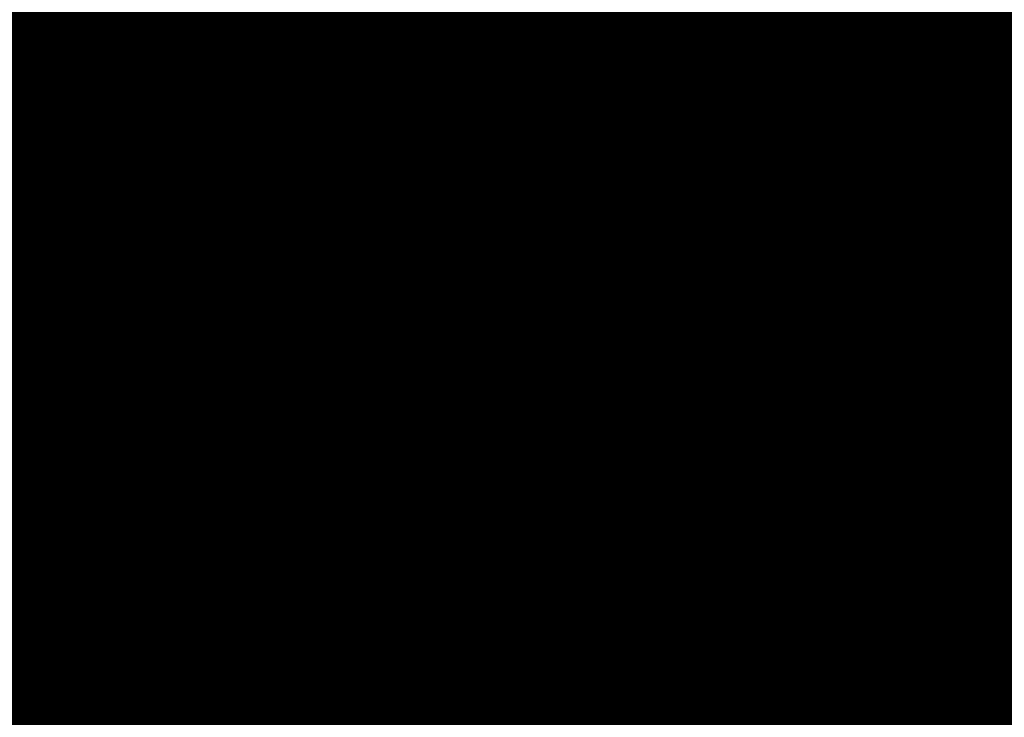
# Model space of a CAD drawing. Units: metres. Extents: x 1042242 to 1063895, y 874596 to 1073073.
# Drawn here: x 1046481 to 1046484, y 1070283 to 1070285 of the extents above; entities that cross this region are included whole.
import ezdxf

# ---------------------------------------------------------------- set-up
doc = ezdxf.new("R2010")
doc.units = ezdxf.units.M
for name, color, linetype in [('AecObjExplode_Layout1_Vport_BA2', 7, 'Continuous'), ('AecObjExplode_Layout1_Vport_C27', 7, 'Continuous'), ('AecObjExplode_Layout1_Vport_C3A', 7, 'Continuous'), ('AecObjExplode_Layout1_Vport_C44', 7, 'Continuous'), ('AecObjExplode_Layout1_Vport_CA5', 7, 'Continuous'), ('AecObjExplode_Layout1_Vport_CA8', 7, 'Continuous'), ('AecObjExplode_Layout1_Vport_CAB', 7, 'Continuous'), ('AecObjExplode_Layout1_Vport_CAE', 7, 'Continuous'), ('C-TOPO-MAJR', 254, 'Continuous'), ('C-TOPO-MINR', 253, 'Continuous'), ('PARAMENTOS', 8, 'Continuous')]:
    doc.layers.add(name, color=color, linetype=linetype)
doc.styles.get("Standard").update_dxf_attribs({"font": 'simplex.shx'})

# ---------------------------------------------------------------- blocks, each defined once
blk = doc.blocks.new('AecObjExplode_Layout1_Vport_BA2')
at = {"layer": 'C-TOPO-MAJR', "color": 254, "linetype": 'Continuous', "lineweight": -3, "elevation": 95}
blk.add_lwpolyline([(1046484.4163, 1070281.7842), (1046483.463, 1070282.5311), (1046482.5907, 1070283.2169), (1046481.9396, 1070283.7227), (1046481.6504, 1070283.9295), (1046481.4343, 1070283.9258), (1046481.1543, 1070283.8807), (1046480.9323, 1070283.8672), (1046480.6971, 1070283.9768), (1046480.3202, 1070284.1853), (1046479.9517, 1070284.3727), (1046479.7419, 1070284.4188), (1046479.7507, 1070284.1689), (1046479.8519, 1070283.5697), (1046480.0198, 1070282.7362), (1046480.2284, 1070281.7838), (1046480.4522, 1070280.8277), (1046480.6652, 1070279.9829), (1046480.8418, 1070279.3648), (1046481.0525, 1070278.8194), (1046481.4804, 1070277.7928), (1046482.0814, 1070276.3837), (1046482.8113, 1070274.6908)], dxfattribs=at)
at = {"layer": 'C-TOPO-MINR', "color": 253, "linetype": 'Continuous', "lineweight": -3, "elevation": 94.8}
blk.add_lwpolyline([(1046483.8598, 1070283.4207), (1046483.1235, 1070284.0208), (1046482.4502, 1070284.5725)], dxfattribs=at)
at = {"layer": 'C-TOPO-MINR', "color": 253, "linetype": 'Continuous', "lineweight": -3, "insert": (1046488.5841, 1070283.0113, 94.8), "char_height": 80.00003, "width": 323.200126, "attachment_point": 5, "rotation": 21.2732, "bg_fill": 3, "box_fill_scale": 1.0125, "bg_fill_color": 256, "bg_fill_true_color": 13158600, "bg_fill_transparency": 0}
blk.add_mtext('94.80', dxfattribs=at)
at = {"layer": 'C-TOPO-MINR', "color": 253, "linetype": 'Continuous', "lineweight": -3, "insert": (1046513.0197, 1070292.0277, 95.8), "char_height": 80.00003, "width": 323.200126, "attachment_point": 5, "rotation": 342.1636, "bg_fill": 3, "box_fill_scale": 1.0125, "bg_fill_color": 256, "bg_fill_true_color": 13158600, "bg_fill_transparency": 0}
blk.add_mtext('95.80', dxfattribs=at)
at = {"layer": 'C-TOPO-MAJR', "color": 254, "linetype": 'Continuous', "lineweight": -3, "insert": (1046490.2135, 1070336.7333, 92), "char_height": 80.00003, "width": 323.200126, "attachment_point": 5, "rotation": 329.1861, "bg_fill": 3, "box_fill_scale": 1.0125, "bg_fill_color": 256, "bg_fill_true_color": 13158600, "bg_fill_transparency": 0}
blk.add_mtext('92.00', dxfattribs=at)
at = {"layer": 'C-TOPO-MAJR', "color": 254, "linetype": 'Continuous', "lineweight": -3, "insert": (1046536.1695, 1070334.6348, 90), "char_height": 80.00003, "width": 323.200126, "attachment_point": 5, "rotation": 299.5508, "bg_fill": 3, "box_fill_scale": 1.0125, "bg_fill_color": 256, "bg_fill_true_color": 13158600, "bg_fill_transparency": 0}
blk.add_mtext('90.00', dxfattribs=at)
at = {"layer": 'C-TOPO-MAJR', "color": 254, "linetype": 'Continuous', "lineweight": -3, "insert": (1046537.353, 1070335.4713, 89.8), "char_height": 80.00003, "width": 323.200126, "attachment_point": 5, "rotation": 303.9505, "bg_fill": 3, "box_fill_scale": 1.0125, "bg_fill_color": 256, "bg_fill_true_color": 13158600, "bg_fill_transparency": 0}
blk.add_mtext('89.80', dxfattribs=at)
at = {"layer": 'C-TOPO-MAJR', "color": 254, "linetype": 'Continuous', "lineweight": -3, "insert": (1046535.0039, 1070333.811, 90.2), "char_height": 80.00003, "width": 323.200126, "attachment_point": 5, "rotation": 303.0795, "bg_fill": 3, "box_fill_scale": 1.0125, "bg_fill_color": 256, "bg_fill_true_color": 13158600, "bg_fill_transparency": 0}
blk.add_mtext('90.20', dxfattribs=at)
at = {"layer": 'C-TOPO-MINR', "color": 253, "linetype": 'Continuous', "lineweight": -3, "insert": (1046516.3961, 1070324.5737, 92.8), "char_height": 80.00003, "width": 323.200126, "attachment_point": 5, "rotation": 10.7974, "bg_fill": 3, "box_fill_scale": 1.0125, "bg_fill_color": 256, "bg_fill_true_color": 13158600, "bg_fill_transparency": 0}
blk.add_mtext('92.80', dxfattribs=at)
at = {"layer": 'C-TOPO-MAJR', "color": 254, "linetype": 'Continuous', "lineweight": -3, "insert": (1046516.6517, 1070322.2874, 93), "char_height": 80.00003, "width": 323.200126, "attachment_point": 5, "rotation": 24.1015, "bg_fill": 3, "box_fill_scale": 1.0125, "bg_fill_color": 256, "bg_fill_true_color": 13158600, "bg_fill_transparency": 0}
blk.add_mtext('93.00', dxfattribs=at)
at = {"layer": 'C-TOPO-MINR', "color": 253, "linetype": 'Continuous', "lineweight": -3, "insert": (1046517.4555, 1070311.3055, 93.8), "char_height": 80.00003, "width": 323.200126, "attachment_point": 5, "rotation": 353.4132, "bg_fill": 3, "box_fill_scale": 1.0125, "bg_fill_color": 256, "bg_fill_true_color": 13158600, "bg_fill_transparency": 0}
blk.add_mtext('93.80', dxfattribs=at)
at = {"layer": 'C-TOPO-MINR', "color": 253, "linetype": 'Continuous', "lineweight": -3, "insert": (1046489.8628, 1070304.9539, 93.2), "char_height": 80.00003, "width": 323.200126, "attachment_point": 5, "rotation": 50.9441, "bg_fill": 3, "box_fill_scale": 1.0125, "bg_fill_color": 256, "bg_fill_true_color": 13158600, "bg_fill_transparency": 0}
blk.add_mtext('93.20', dxfattribs=at)
at = {"layer": 'C-TOPO-MINR', "color": 253, "linetype": 'Continuous', "lineweight": -3, "insert": (1046482.1178, 1070295.8271, 93.6), "char_height": 80.00003, "width": 323.200126, "attachment_point": 5, "rotation": 10.764, "bg_fill": 3, "box_fill_scale": 1.0125, "bg_fill_color": 256, "bg_fill_true_color": 13158600, "bg_fill_transparency": 0}
blk.add_mtext('93.60', dxfattribs=at)
at = {"layer": 'C-TOPO-MAJR', "color": 254, "linetype": 'Continuous', "lineweight": -3, "insert": (1046485.5389, 1070290.8637, 94), "char_height": 80.00003, "width": 323.200126, "attachment_point": 5, "rotation": 23.9593, "bg_fill": 3, "box_fill_scale": 1.0125, "bg_fill_color": 256, "bg_fill_true_color": 13158600, "bg_fill_transparency": 0}
blk.add_mtext('94.00', dxfattribs=at)
at = {"layer": 'C-TOPO-MINR', "color": 253, "linetype": 'Continuous', "lineweight": -3, "insert": (1046480.3385, 1070301.9932, 93.2), "char_height": 80.00003, "width": 323.200126, "attachment_point": 5, "rotation": 12.2914, "bg_fill": 3, "box_fill_scale": 1.0125, "bg_fill_color": 256, "bg_fill_true_color": 13158600, "bg_fill_transparency": 0}
blk.add_mtext('93.20', dxfattribs=at)
at = {"layer": 'C-TOPO-MINR', "color": 253, "linetype": 'Continuous', "lineweight": -3, "insert": (1046475.2518, 1070309.3944, 92.8), "char_height": 80.00003, "width": 323.200126, "attachment_point": 5, "rotation": 41.1074, "bg_fill": 3, "box_fill_scale": 1.0125, "bg_fill_color": 256, "bg_fill_true_color": 13158600, "bg_fill_transparency": 0}
blk.add_mtext('92.80', dxfattribs=at)
at = {"layer": 'C-TOPO-MINR', "color": 253, "linetype": 'Continuous', "lineweight": -3, "insert": (1046544.0896, 1070290.8279, 92.8), "char_height": 80.00003, "width": 323.200126, "attachment_point": 5, "rotation": 356.6032, "bg_fill": 3, "box_fill_scale": 1.0125, "bg_fill_color": 256, "bg_fill_true_color": 13158600, "bg_fill_transparency": 0}
blk.add_mtext('92.80', dxfattribs=at)
at = {"layer": 'C-TOPO-MINR', "color": 253, "linetype": 'Continuous', "lineweight": -3, "insert": (1046545.9227, 1070296.4652, 92.4), "char_height": 80.00003, "width": 323.200126, "attachment_point": 5, "rotation": 8.7234, "bg_fill": 3, "box_fill_scale": 1.0125, "bg_fill_color": 256, "bg_fill_true_color": 13158600, "bg_fill_transparency": 0}
blk.add_mtext('92.40', dxfattribs=at)
at = {"layer": 'C-TOPO-MAJR', "color": 254, "linetype": 'Continuous', "lineweight": -3, "insert": (1046546.996, 1070300.5967, 92), "char_height": 80.00003, "width": 323.200126, "attachment_point": 5, "rotation": 12.2648, "bg_fill": 3, "box_fill_scale": 1.0125, "bg_fill_color": 256, "bg_fill_true_color": 13158600, "bg_fill_transparency": 0}
blk.add_mtext('92.00', dxfattribs=at)
at = {"layer": 'C-TOPO-MINR', "color": 253, "linetype": 'Continuous', "lineweight": -3, "insert": (1046530.3199, 1070296.2135, 95.4), "char_height": 80.00003, "width": 323.200126, "attachment_point": 5, "rotation": 309.4774, "bg_fill": 3, "box_fill_scale": 1.0125, "bg_fill_color": 256, "bg_fill_true_color": 13158600, "bg_fill_transparency": 0}
blk.add_mtext('95.40', dxfattribs=at)
at = {"layer": 'C-TOPO-MAJR', "color": 254, "linetype": 'Continuous', "lineweight": -3, "insert": (1046525.1737, 1070290.6101, 96), "char_height": 80.00003, "width": 323.200126, "attachment_point": 5, "rotation": 321.3027, "bg_fill": 3, "box_fill_scale": 1.0125, "bg_fill_color": 256, "bg_fill_true_color": 13158600, "bg_fill_transparency": 0}
blk.add_mtext('96.00', dxfattribs=at)
at = {"layer": 'C-TOPO-MINR', "color": 253, "linetype": 'Continuous', "lineweight": -3, "insert": (1046492.4347, 1070300.5871, 93.6), "char_height": 80.00003, "width": 323.200126, "attachment_point": 5, "rotation": 50.9309, "bg_fill": 3, "box_fill_scale": 1.0125, "bg_fill_color": 256, "bg_fill_true_color": 13158600, "bg_fill_transparency": 0}
blk.add_mtext('93.60', dxfattribs=at)
at = {"layer": 'C-TOPO-MINR', "color": 253, "linetype": 'Continuous', "lineweight": -3, "insert": (1046534.9356, 1070266.4555, 95.8), "char_height": 80.00003, "width": 323.200126, "attachment_point": 5, "rotation": 31.1813, "bg_fill": 3, "box_fill_scale": 1.0125, "bg_fill_color": 256, "bg_fill_true_color": 13158600, "bg_fill_transparency": 0}
blk.add_mtext('95.80', dxfattribs=at)
at = {"layer": 'C-TOPO-MAJR', "color": 254, "linetype": 'Continuous', "lineweight": -3, "elevation": 95}
blk.add_lwpolyline([(1046484.4163, 1070281.7842), (1046483.463, 1070282.5311), (1046482.5907, 1070283.2169), (1046481.9396, 1070283.7227), (1046481.6504, 1070283.9295), (1046481.4343, 1070283.9258), (1046481.1543, 1070283.8807), (1046480.9323, 1070283.8672), (1046480.6971, 1070283.9768), (1046480.3202, 1070284.1853), (1046479.9517, 1070284.3727), (1046479.7419, 1070284.4188), (1046479.7507, 1070284.1689), (1046479.8519, 1070283.5697), (1046480.0198, 1070282.7362), (1046480.2284, 1070281.7838), (1046480.4522, 1070280.8277), (1046480.6652, 1070279.9829), (1046480.8418, 1070279.3648), (1046481.0525, 1070278.8194), (1046481.4804, 1070277.7928), (1046482.0814, 1070276.3837), (1046482.8113, 1070274.6908)], dxfattribs=at)
at = {"layer": 'C-TOPO-MINR', "color": 253, "linetype": 'Continuous', "lineweight": -3, "elevation": 94.8}
blk.add_lwpolyline([(1046483.8598, 1070283.4207), (1046483.1235, 1070284.0208), (1046482.4502, 1070284.5725)], dxfattribs=at)
blk = doc.blocks.new('AecObjExplode_Layout1_Vport_C27')
at = {"layer": 'C-TOPO-MAJR', "color": 254, "linetype": 'Continuous', "lineweight": -3, "elevation": 95}
blk.add_lwpolyline([(1046484.4163, 1070281.7842), (1046483.463, 1070282.5311), (1046482.5907, 1070283.2169), (1046481.9396, 1070283.7227), (1046481.6504, 1070283.9295), (1046481.4343, 1070283.9258), (1046481.1543, 1070283.8807), (1046480.9323, 1070283.8672), (1046480.6971, 1070283.9768), (1046480.3202, 1070284.1853), (1046479.9517, 1070284.3727), (1046479.7419, 1070284.4188), (1046479.7507, 1070284.1689), (1046479.8519, 1070283.5697), (1046480.0198, 1070282.7362), (1046480.2284, 1070281.7838), (1046480.4522, 1070280.8277), (1046480.6652, 1070279.9829), (1046480.8418, 1070279.3648), (1046481.0525, 1070278.8194), (1046481.4804, 1070277.7928), (1046482.0814, 1070276.3837), (1046482.8113, 1070274.6908)], dxfattribs=at)
blk.add_lwpolyline([(1046484.4163, 1070281.7842), (1046483.463, 1070282.5311), (1046482.5907, 1070283.2169), (1046481.9396, 1070283.7227), (1046481.6504, 1070283.9295), (1046481.4343, 1070283.9258), (1046481.1543, 1070283.8807), (1046480.9323, 1070283.8672), (1046480.6971, 1070283.9768), (1046480.3202, 1070284.1853), (1046479.9517, 1070284.3727), (1046479.7419, 1070284.4188), (1046479.7507, 1070284.1689), (1046479.8519, 1070283.5697), (1046480.0198, 1070282.7362), (1046480.2284, 1070281.7838), (1046480.4522, 1070280.8277), (1046480.6652, 1070279.9829), (1046480.8418, 1070279.3648), (1046481.0525, 1070278.8194), (1046481.4804, 1070277.7928), (1046482.0814, 1070276.3837), (1046482.8113, 1070274.6908)], dxfattribs=at)
at = {"layer": 'C-TOPO-MINR', "color": 253, "linetype": 'Continuous', "lineweight": -3, "elevation": 94.8}
blk.add_lwpolyline([(1046483.8598, 1070283.4207), (1046483.1235, 1070284.0208), (1046482.4502, 1070284.5725)], dxfattribs=at)
blk.add_lwpolyline([(1046483.8598, 1070283.4207), (1046483.1235, 1070284.0208), (1046482.4502, 1070284.5725)], dxfattribs=at)
blk = doc.blocks.new('AecObjExplode_Layout1_Vport_C3A')
at = {"layer": 'C-TOPO-MAJR', "color": 254, "linetype": 'Continuous', "lineweight": -3, "elevation": 95}
blk.add_lwpolyline([(1046484.4163, 1070281.7842), (1046483.463, 1070282.5311), (1046482.5907, 1070283.2169), (1046481.9396, 1070283.7227), (1046481.6504, 1070283.9295), (1046481.4343, 1070283.9258), (1046481.1543, 1070283.8807), (1046480.9323, 1070283.8672), (1046480.6971, 1070283.9768), (1046480.3202, 1070284.1853), (1046479.9517, 1070284.3727), (1046479.7419, 1070284.4188), (1046479.7507, 1070284.1689), (1046479.8519, 1070283.5697), (1046480.0198, 1070282.7362), (1046480.2284, 1070281.7838), (1046480.4522, 1070280.8277), (1046480.6652, 1070279.9829), (1046480.8418, 1070279.3648), (1046481.0525, 1070278.8194), (1046481.4804, 1070277.7928), (1046482.0814, 1070276.3837), (1046482.8113, 1070274.6908)], dxfattribs=at)
at = {"layer": 'C-TOPO-MINR', "color": 253, "linetype": 'Continuous', "lineweight": -3, "elevation": 94.8}
blk.add_lwpolyline([(1046483.8598, 1070283.4207), (1046483.1235, 1070284.0208), (1046482.4502, 1070284.5725)], dxfattribs=at)
at = {"layer": 'C-TOPO-MINR', "color": 253, "linetype": 'Continuous', "lineweight": -3, "insert": (1046488.5841, 1070283.0113, 94.8), "char_height": 80.00003, "width": 323.200126, "attachment_point": 5, "rotation": 21.2732, "bg_fill": 3, "box_fill_scale": 1.0125, "bg_fill_color": 256, "bg_fill_true_color": 13158600, "bg_fill_transparency": 0}
blk.add_mtext('94.80', dxfattribs=at)
at = {"layer": 'C-TOPO-MINR', "color": 253, "linetype": 'Continuous', "lineweight": -3, "insert": (1046513.0197, 1070292.0277, 95.8), "char_height": 80.00003, "width": 323.200126, "attachment_point": 5, "rotation": 342.1636, "bg_fill": 3, "box_fill_scale": 1.0125, "bg_fill_color": 256, "bg_fill_true_color": 13158600, "bg_fill_transparency": 0}
blk.add_mtext('95.80', dxfattribs=at)
at = {"layer": 'C-TOPO-MAJR', "color": 254, "linetype": 'Continuous', "lineweight": -3, "insert": (1046490.2135, 1070336.7333, 92), "char_height": 80.00003, "width": 323.200126, "attachment_point": 5, "rotation": 329.1861, "bg_fill": 3, "box_fill_scale": 1.0125, "bg_fill_color": 256, "bg_fill_true_color": 13158600, "bg_fill_transparency": 0}
blk.add_mtext('92.00', dxfattribs=at)
at = {"layer": 'C-TOPO-MAJR', "color": 254, "linetype": 'Continuous', "lineweight": -3, "insert": (1046536.1695, 1070334.6348, 90), "char_height": 80.00003, "width": 323.200126, "attachment_point": 5, "rotation": 299.5508, "bg_fill": 3, "box_fill_scale": 1.0125, "bg_fill_color": 256, "bg_fill_true_color": 13158600, "bg_fill_transparency": 0}
blk.add_mtext('90.00', dxfattribs=at)
at = {"layer": 'C-TOPO-MAJR', "color": 254, "linetype": 'Continuous', "lineweight": -3, "insert": (1046537.353, 1070335.4713, 89.8), "char_height": 80.00003, "width": 323.200126, "attachment_point": 5, "rotation": 303.9505, "bg_fill": 3, "box_fill_scale": 1.0125, "bg_fill_color": 256, "bg_fill_true_color": 13158600, "bg_fill_transparency": 0}
blk.add_mtext('89.80', dxfattribs=at)
at = {"layer": 'C-TOPO-MAJR', "color": 254, "linetype": 'Continuous', "lineweight": -3, "insert": (1046535.0039, 1070333.811, 90.2), "char_height": 80.00003, "width": 323.200126, "attachment_point": 5, "rotation": 303.0795, "bg_fill": 3, "box_fill_scale": 1.0125, "bg_fill_color": 256, "bg_fill_true_color": 13158600, "bg_fill_transparency": 0}
blk.add_mtext('90.20', dxfattribs=at)
at = {"layer": 'C-TOPO-MINR', "color": 253, "linetype": 'Continuous', "lineweight": -3, "insert": (1046516.3961, 1070324.5737, 92.8), "char_height": 80.00003, "width": 323.200126, "attachment_point": 5, "rotation": 10.7974, "bg_fill": 3, "box_fill_scale": 1.0125, "bg_fill_color": 256, "bg_fill_true_color": 13158600, "bg_fill_transparency": 0}
blk.add_mtext('92.80', dxfattribs=at)
at = {"layer": 'C-TOPO-MAJR', "color": 254, "linetype": 'Continuous', "lineweight": -3, "insert": (1046516.6517, 1070322.2874, 93), "char_height": 80.00003, "width": 323.200126, "attachment_point": 5, "rotation": 24.1015, "bg_fill": 3, "box_fill_scale": 1.0125, "bg_fill_color": 256, "bg_fill_true_color": 13158600, "bg_fill_transparency": 0}
blk.add_mtext('93.00', dxfattribs=at)
at = {"layer": 'C-TOPO-MINR', "color": 253, "linetype": 'Continuous', "lineweight": -3, "insert": (1046517.4555, 1070311.3055, 93.8), "char_height": 80.00003, "width": 323.200126, "attachment_point": 5, "rotation": 353.4132, "bg_fill": 3, "box_fill_scale": 1.0125, "bg_fill_color": 256, "bg_fill_true_color": 13158600, "bg_fill_transparency": 0}
blk.add_mtext('93.80', dxfattribs=at)
at = {"layer": 'C-TOPO-MINR', "color": 253, "linetype": 'Continuous', "lineweight": -3, "insert": (1046489.8628, 1070304.9539, 93.2), "char_height": 80.00003, "width": 323.200126, "attachment_point": 5, "rotation": 50.9441, "bg_fill": 3, "box_fill_scale": 1.0125, "bg_fill_color": 256, "bg_fill_true_color": 13158600, "bg_fill_transparency": 0}
blk.add_mtext('93.20', dxfattribs=at)
at = {"layer": 'C-TOPO-MINR', "color": 253, "linetype": 'Continuous', "lineweight": -3, "insert": (1046482.1178, 1070295.8271, 93.6), "char_height": 80.00003, "width": 323.200126, "attachment_point": 5, "rotation": 10.764, "bg_fill": 3, "box_fill_scale": 1.0125, "bg_fill_color": 256, "bg_fill_true_color": 13158600, "bg_fill_transparency": 0}
blk.add_mtext('93.60', dxfattribs=at)
at = {"layer": 'C-TOPO-MAJR', "color": 254, "linetype": 'Continuous', "lineweight": -3, "insert": (1046485.5389, 1070290.8637, 94), "char_height": 80.00003, "width": 323.200126, "attachment_point": 5, "rotation": 23.9593, "bg_fill": 3, "box_fill_scale": 1.0125, "bg_fill_color": 256, "bg_fill_true_color": 13158600, "bg_fill_transparency": 0}
blk.add_mtext('94.00', dxfattribs=at)
at = {"layer": 'C-TOPO-MINR', "color": 253, "linetype": 'Continuous', "lineweight": -3, "insert": (1046480.3385, 1070301.9932, 93.2), "char_height": 80.00003, "width": 323.200126, "attachment_point": 5, "rotation": 12.2914, "bg_fill": 3, "box_fill_scale": 1.0125, "bg_fill_color": 256, "bg_fill_true_color": 13158600, "bg_fill_transparency": 0}
blk.add_mtext('93.20', dxfattribs=at)
at = {"layer": 'C-TOPO-MINR', "color": 253, "linetype": 'Continuous', "lineweight": -3, "insert": (1046475.2518, 1070309.3944, 92.8), "char_height": 80.00003, "width": 323.200126, "attachment_point": 5, "rotation": 41.1074, "bg_fill": 3, "box_fill_scale": 1.0125, "bg_fill_color": 256, "bg_fill_true_color": 13158600, "bg_fill_transparency": 0}
blk.add_mtext('92.80', dxfattribs=at)
at = {"layer": 'C-TOPO-MINR', "color": 253, "linetype": 'Continuous', "lineweight": -3, "insert": (1046544.0896, 1070290.8279, 92.8), "char_height": 80.00003, "width": 323.200126, "attachment_point": 5, "rotation": 356.6032, "bg_fill": 3, "box_fill_scale": 1.0125, "bg_fill_color": 256, "bg_fill_true_color": 13158600, "bg_fill_transparency": 0}
blk.add_mtext('92.80', dxfattribs=at)
at = {"layer": 'C-TOPO-MINR', "color": 253, "linetype": 'Continuous', "lineweight": -3, "insert": (1046545.9227, 1070296.4652, 92.4), "char_height": 80.00003, "width": 323.200126, "attachment_point": 5, "rotation": 8.7234, "bg_fill": 3, "box_fill_scale": 1.0125, "bg_fill_color": 256, "bg_fill_true_color": 13158600, "bg_fill_transparency": 0}
blk.add_mtext('92.40', dxfattribs=at)
at = {"layer": 'C-TOPO-MAJR', "color": 254, "linetype": 'Continuous', "lineweight": -3, "insert": (1046546.996, 1070300.5967, 92), "char_height": 80.00003, "width": 323.200126, "attachment_point": 5, "rotation": 12.2648, "bg_fill": 3, "box_fill_scale": 1.0125, "bg_fill_color": 256, "bg_fill_true_color": 13158600, "bg_fill_transparency": 0}
blk.add_mtext('92.00', dxfattribs=at)
at = {"layer": 'C-TOPO-MINR', "color": 253, "linetype": 'Continuous', "lineweight": -3, "insert": (1046530.3199, 1070296.2135, 95.4), "char_height": 80.00003, "width": 323.200126, "attachment_point": 5, "rotation": 309.4774, "bg_fill": 3, "box_fill_scale": 1.0125, "bg_fill_color": 256, "bg_fill_true_color": 13158600, "bg_fill_transparency": 0}
blk.add_mtext('95.40', dxfattribs=at)
at = {"layer": 'C-TOPO-MAJR', "color": 254, "linetype": 'Continuous', "lineweight": -3, "insert": (1046525.1737, 1070290.6101, 96), "char_height": 80.00003, "width": 323.200126, "attachment_point": 5, "rotation": 321.3027, "bg_fill": 3, "box_fill_scale": 1.0125, "bg_fill_color": 256, "bg_fill_true_color": 13158600, "bg_fill_transparency": 0}
blk.add_mtext('96.00', dxfattribs=at)
at = {"layer": 'C-TOPO-MINR', "color": 253, "linetype": 'Continuous', "lineweight": -3, "insert": (1046492.4347, 1070300.5871, 93.6), "char_height": 80.00003, "width": 323.200126, "attachment_point": 5, "rotation": 50.9309, "bg_fill": 3, "box_fill_scale": 1.0125, "bg_fill_color": 256, "bg_fill_true_color": 13158600, "bg_fill_transparency": 0}
blk.add_mtext('93.60', dxfattribs=at)
at = {"layer": 'C-TOPO-MINR', "color": 253, "linetype": 'Continuous', "lineweight": -3, "insert": (1046534.9356, 1070266.4555, 95.8), "char_height": 80.00003, "width": 323.200126, "attachment_point": 5, "rotation": 31.1813, "bg_fill": 3, "box_fill_scale": 1.0125, "bg_fill_color": 256, "bg_fill_true_color": 13158600, "bg_fill_transparency": 0}
blk.add_mtext('95.80', dxfattribs=at)
at = {"layer": 'C-TOPO-MAJR', "color": 254, "linetype": 'Continuous', "lineweight": -3, "elevation": 95}
blk.add_lwpolyline([(1046484.4163, 1070281.7842), (1046483.463, 1070282.5311), (1046482.5907, 1070283.2169), (1046481.9396, 1070283.7227), (1046481.6504, 1070283.9295), (1046481.4343, 1070283.9258), (1046481.1543, 1070283.8807), (1046480.9323, 1070283.8672), (1046480.6971, 1070283.9768), (1046480.3202, 1070284.1853), (1046479.9517, 1070284.3727), (1046479.7419, 1070284.4188), (1046479.7507, 1070284.1689), (1046479.8519, 1070283.5697), (1046480.0198, 1070282.7362), (1046480.2284, 1070281.7838), (1046480.4522, 1070280.8277), (1046480.6652, 1070279.9829), (1046480.8418, 1070279.3648), (1046481.0525, 1070278.8194), (1046481.4804, 1070277.7928), (1046482.0814, 1070276.3837), (1046482.8113, 1070274.6908)], dxfattribs=at)
at = {"layer": 'C-TOPO-MINR', "color": 253, "linetype": 'Continuous', "lineweight": -3, "elevation": 94.8}
blk.add_lwpolyline([(1046483.8598, 1070283.4207), (1046483.1235, 1070284.0208), (1046482.4502, 1070284.5725)], dxfattribs=at)
blk = doc.blocks.new('AecObjExplode_Layout1_Vport_C44')
at = {"layer": 'C-TOPO-MAJR', "color": 254, "linetype": 'Continuous', "lineweight": -3, "elevation": 95}
blk.add_lwpolyline([(1046484.4163, 1070281.7842), (1046483.463, 1070282.5311), (1046482.5907, 1070283.2169), (1046481.9396, 1070283.7227), (1046481.6504, 1070283.9295), (1046481.4343, 1070283.9258), (1046481.1543, 1070283.8807), (1046480.9323, 1070283.8672), (1046480.6971, 1070283.9768), (1046480.3202, 1070284.1853), (1046479.9517, 1070284.3727), (1046479.7419, 1070284.4188), (1046479.7507, 1070284.1689), (1046479.8519, 1070283.5697), (1046480.0198, 1070282.7362), (1046480.2284, 1070281.7838), (1046480.4522, 1070280.8277), (1046480.6652, 1070279.9829), (1046480.8418, 1070279.3648), (1046481.0525, 1070278.8194), (1046481.4804, 1070277.7928), (1046482.0814, 1070276.3837), (1046482.8113, 1070274.6908)], dxfattribs=at)
blk.add_lwpolyline([(1046484.4163, 1070281.7842), (1046483.463, 1070282.5311), (1046482.5907, 1070283.2169), (1046481.9396, 1070283.7227), (1046481.6504, 1070283.9295), (1046481.4343, 1070283.9258), (1046481.1543, 1070283.8807), (1046480.9323, 1070283.8672), (1046480.6971, 1070283.9768), (1046480.3202, 1070284.1853), (1046479.9517, 1070284.3727), (1046479.7419, 1070284.4188), (1046479.7507, 1070284.1689), (1046479.8519, 1070283.5697), (1046480.0198, 1070282.7362), (1046480.2284, 1070281.7838), (1046480.4522, 1070280.8277), (1046480.6652, 1070279.9829), (1046480.8418, 1070279.3648), (1046481.0525, 1070278.8194), (1046481.4804, 1070277.7928), (1046482.0814, 1070276.3837), (1046482.8113, 1070274.6908)], dxfattribs=at)
at = {"layer": 'C-TOPO-MINR', "color": 253, "linetype": 'Continuous', "lineweight": -3, "elevation": 94.8}
blk.add_lwpolyline([(1046483.8598, 1070283.4207), (1046483.1235, 1070284.0208), (1046482.4502, 1070284.5725)], dxfattribs=at)
blk.add_lwpolyline([(1046483.8598, 1070283.4207), (1046483.1235, 1070284.0208), (1046482.4502, 1070284.5725)], dxfattribs=at)
blk = doc.blocks.new('AecObjExplode_Layout1_Vport_CA5')
at = {"layer": 'C-TOPO-MAJR', "color": 254, "linetype": 'Continuous', "lineweight": -3, "elevation": 95}
blk.add_lwpolyline([(1046484.4163, 1070281.7842), (1046483.463, 1070282.5311), (1046482.5907, 1070283.2169), (1046481.9396, 1070283.7227), (1046481.6504, 1070283.9295), (1046481.4343, 1070283.9258), (1046481.1543, 1070283.8807), (1046480.9323, 1070283.8672), (1046480.6971, 1070283.9768), (1046480.3202, 1070284.1853), (1046479.9517, 1070284.3727), (1046479.7419, 1070284.4188), (1046479.7507, 1070284.1689), (1046479.8519, 1070283.5697), (1046480.0198, 1070282.7362), (1046480.2284, 1070281.7838), (1046480.4522, 1070280.8277), (1046480.6652, 1070279.9829), (1046480.8418, 1070279.3648), (1046481.0525, 1070278.8194), (1046481.4804, 1070277.7928), (1046482.0814, 1070276.3837), (1046482.8113, 1070274.6908)], dxfattribs=at)
blk.add_lwpolyline([(1046484.4163, 1070281.7842), (1046483.463, 1070282.5311), (1046482.5907, 1070283.2169), (1046481.9396, 1070283.7227), (1046481.6504, 1070283.9295), (1046481.4343, 1070283.9258), (1046481.1543, 1070283.8807), (1046480.9323, 1070283.8672), (1046480.6971, 1070283.9768), (1046480.3202, 1070284.1853), (1046479.9517, 1070284.3727), (1046479.7419, 1070284.4188), (1046479.7507, 1070284.1689), (1046479.8519, 1070283.5697), (1046480.0198, 1070282.7362), (1046480.2284, 1070281.7838), (1046480.4522, 1070280.8277), (1046480.6652, 1070279.9829), (1046480.8418, 1070279.3648), (1046481.0525, 1070278.8194), (1046481.4804, 1070277.7928), (1046482.0814, 1070276.3837), (1046482.8113, 1070274.6908)], dxfattribs=at)
at = {"layer": 'C-TOPO-MINR', "color": 253, "linetype": 'Continuous', "lineweight": -3, "elevation": 94.8}
blk.add_lwpolyline([(1046483.8598, 1070283.4207), (1046483.1235, 1070284.0208), (1046482.4502, 1070284.5725)], dxfattribs=at)
blk.add_lwpolyline([(1046483.8598, 1070283.4207), (1046483.1235, 1070284.0208), (1046482.4502, 1070284.5725)], dxfattribs=at)
blk = doc.blocks.new('AecObjExplode_Layout1_Vport_CA8')
at = {"layer": 'C-TOPO-MAJR', "color": 254, "linetype": 'Continuous', "lineweight": -3, "elevation": 95}
blk.add_lwpolyline([(1046484.4163, 1070281.7842), (1046483.463, 1070282.5311), (1046482.5907, 1070283.2169), (1046481.9396, 1070283.7227), (1046481.6504, 1070283.9295), (1046481.4343, 1070283.9258), (1046481.1543, 1070283.8807), (1046480.9323, 1070283.8672), (1046480.6971, 1070283.9768), (1046480.3202, 1070284.1853), (1046479.9517, 1070284.3727), (1046479.7419, 1070284.4188), (1046479.7507, 1070284.1689), (1046479.8519, 1070283.5697), (1046480.0198, 1070282.7362), (1046480.2284, 1070281.7838), (1046480.4522, 1070280.8277), (1046480.6652, 1070279.9829), (1046480.8418, 1070279.3648), (1046481.0525, 1070278.8194), (1046481.4804, 1070277.7928), (1046482.0814, 1070276.3837), (1046482.8113, 1070274.6908)], dxfattribs=at)
blk.add_lwpolyline([(1046484.4163, 1070281.7842), (1046483.463, 1070282.5311), (1046482.5907, 1070283.2169), (1046481.9396, 1070283.7227), (1046481.6504, 1070283.9295), (1046481.4343, 1070283.9258), (1046481.1543, 1070283.8807), (1046480.9323, 1070283.8672), (1046480.6971, 1070283.9768), (1046480.3202, 1070284.1853), (1046479.9517, 1070284.3727), (1046479.7419, 1070284.4188), (1046479.7507, 1070284.1689), (1046479.8519, 1070283.5697), (1046480.0198, 1070282.7362), (1046480.2284, 1070281.7838), (1046480.4522, 1070280.8277), (1046480.6652, 1070279.9829), (1046480.8418, 1070279.3648), (1046481.0525, 1070278.8194), (1046481.4804, 1070277.7928), (1046482.0814, 1070276.3837), (1046482.8113, 1070274.6908)], dxfattribs=at)
at = {"layer": 'C-TOPO-MINR', "color": 253, "linetype": 'Continuous', "lineweight": -3, "elevation": 94.8}
blk.add_lwpolyline([(1046483.8598, 1070283.4207), (1046483.1235, 1070284.0208), (1046482.4502, 1070284.5725)], dxfattribs=at)
blk.add_lwpolyline([(1046483.8598, 1070283.4207), (1046483.1235, 1070284.0208), (1046482.4502, 1070284.5725)], dxfattribs=at)
blk = doc.blocks.new('AecObjExplode_Layout1_Vport_CAB')
at = {"layer": 'C-TOPO-MAJR', "color": 254, "linetype": 'Continuous', "lineweight": -3, "elevation": 95}
blk.add_lwpolyline([(1046484.4163, 1070281.7842), (1046483.463, 1070282.5311), (1046482.5907, 1070283.2169), (1046481.9396, 1070283.7227), (1046481.6504, 1070283.9295), (1046481.4343, 1070283.9258), (1046481.1543, 1070283.8807), (1046480.9323, 1070283.8672), (1046480.6971, 1070283.9768), (1046480.3202, 1070284.1853), (1046479.9517, 1070284.3727), (1046479.7419, 1070284.4188), (1046479.7507, 1070284.1689), (1046479.8519, 1070283.5697), (1046480.0198, 1070282.7362), (1046480.2284, 1070281.7838), (1046480.4522, 1070280.8277), (1046480.6652, 1070279.9829), (1046480.8418, 1070279.3648), (1046481.0525, 1070278.8194), (1046481.4804, 1070277.7928), (1046482.0814, 1070276.3837), (1046482.8113, 1070274.6908)], dxfattribs=at)
blk.add_lwpolyline([(1046484.4163, 1070281.7842), (1046483.463, 1070282.5311), (1046482.5907, 1070283.2169), (1046481.9396, 1070283.7227), (1046481.6504, 1070283.9295), (1046481.4343, 1070283.9258), (1046481.1543, 1070283.8807), (1046480.9323, 1070283.8672), (1046480.6971, 1070283.9768), (1046480.3202, 1070284.1853), (1046479.9517, 1070284.3727), (1046479.7419, 1070284.4188), (1046479.7507, 1070284.1689), (1046479.8519, 1070283.5697), (1046480.0198, 1070282.7362), (1046480.2284, 1070281.7838), (1046480.4522, 1070280.8277), (1046480.6652, 1070279.9829), (1046480.8418, 1070279.3648), (1046481.0525, 1070278.8194), (1046481.4804, 1070277.7928), (1046482.0814, 1070276.3837), (1046482.8113, 1070274.6908)], dxfattribs=at)
at = {"layer": 'C-TOPO-MINR', "color": 253, "linetype": 'Continuous', "lineweight": -3, "elevation": 94.8}
blk.add_lwpolyline([(1046483.8598, 1070283.4207), (1046483.1235, 1070284.0208), (1046482.4502, 1070284.5725)], dxfattribs=at)
blk.add_lwpolyline([(1046483.8598, 1070283.4207), (1046483.1235, 1070284.0208), (1046482.4502, 1070284.5725)], dxfattribs=at)
blk = doc.blocks.new('AecObjExplode_Layout1_Vport_CAE')
at = {"layer": 'C-TOPO-MAJR', "color": 254, "linetype": 'Continuous', "lineweight": -3, "elevation": 95}
blk.add_lwpolyline([(1046484.4163, 1070281.7842), (1046483.463, 1070282.5311), (1046482.5907, 1070283.2169), (1046481.9396, 1070283.7227), (1046481.6504, 1070283.9295), (1046481.4343, 1070283.9258), (1046481.1543, 1070283.8807), (1046480.9323, 1070283.8672), (1046480.6971, 1070283.9768), (1046480.3202, 1070284.1853), (1046479.9517, 1070284.3727), (1046479.7419, 1070284.4188), (1046479.7507, 1070284.1689), (1046479.8519, 1070283.5697), (1046480.0198, 1070282.7362), (1046480.2284, 1070281.7838), (1046480.4522, 1070280.8277), (1046480.6652, 1070279.9829), (1046480.8418, 1070279.3648), (1046481.0525, 1070278.8194), (1046481.4804, 1070277.7928), (1046482.0814, 1070276.3837), (1046482.8113, 1070274.6908)], dxfattribs=at)
at = {"layer": 'C-TOPO-MINR', "color": 253, "linetype": 'Continuous', "lineweight": -3, "elevation": 94.8}
blk.add_lwpolyline([(1046483.8598, 1070283.4207), (1046483.1235, 1070284.0208), (1046482.4502, 1070284.5725)], dxfattribs=at)
at = {"layer": 'C-TOPO-MINR', "color": 253, "linetype": 'Continuous', "lineweight": -3, "insert": (1046488.5841, 1070283.0113, 94.8), "char_height": 80.00003, "width": 323.200126, "attachment_point": 5, "rotation": 21.2732, "bg_fill": 3, "box_fill_scale": 1.0125, "bg_fill_color": 256, "bg_fill_true_color": 13158600, "bg_fill_transparency": 0}
blk.add_mtext('94.80', dxfattribs=at)
at = {"layer": 'C-TOPO-MINR', "color": 253, "linetype": 'Continuous', "lineweight": -3, "insert": (1046513.0197, 1070292.0277, 95.8), "char_height": 80.00003, "width": 323.200126, "attachment_point": 5, "rotation": 342.1636, "bg_fill": 3, "box_fill_scale": 1.0125, "bg_fill_color": 256, "bg_fill_true_color": 13158600, "bg_fill_transparency": 0}
blk.add_mtext('95.80', dxfattribs=at)
at = {"layer": 'C-TOPO-MAJR', "color": 254, "linetype": 'Continuous', "lineweight": -3, "insert": (1046490.2135, 1070336.7333, 92), "char_height": 80.00003, "width": 323.200126, "attachment_point": 5, "rotation": 329.1861, "bg_fill": 3, "box_fill_scale": 1.0125, "bg_fill_color": 256, "bg_fill_true_color": 13158600, "bg_fill_transparency": 0}
blk.add_mtext('92.00', dxfattribs=at)
at = {"layer": 'C-TOPO-MAJR', "color": 254, "linetype": 'Continuous', "lineweight": -3, "insert": (1046536.1695, 1070334.6348, 90), "char_height": 80.00003, "width": 323.200126, "attachment_point": 5, "rotation": 299.5508, "bg_fill": 3, "box_fill_scale": 1.0125, "bg_fill_color": 256, "bg_fill_true_color": 13158600, "bg_fill_transparency": 0}
blk.add_mtext('90.00', dxfattribs=at)
at = {"layer": 'C-TOPO-MAJR', "color": 254, "linetype": 'Continuous', "lineweight": -3, "insert": (1046537.353, 1070335.4713, 89.8), "char_height": 80.00003, "width": 323.200126, "attachment_point": 5, "rotation": 303.9505, "bg_fill": 3, "box_fill_scale": 1.0125, "bg_fill_color": 256, "bg_fill_true_color": 13158600, "bg_fill_transparency": 0}
blk.add_mtext('89.80', dxfattribs=at)
at = {"layer": 'C-TOPO-MAJR', "color": 254, "linetype": 'Continuous', "lineweight": -3, "insert": (1046535.0039, 1070333.811, 90.2), "char_height": 80.00003, "width": 323.200126, "attachment_point": 5, "rotation": 303.0795, "bg_fill": 3, "box_fill_scale": 1.0125, "bg_fill_color": 256, "bg_fill_true_color": 13158600, "bg_fill_transparency": 0}
blk.add_mtext('90.20', dxfattribs=at)
at = {"layer": 'C-TOPO-MINR', "color": 253, "linetype": 'Continuous', "lineweight": -3, "insert": (1046516.3961, 1070324.5737, 92.8), "char_height": 80.00003, "width": 323.200126, "attachment_point": 5, "rotation": 10.7974, "bg_fill": 3, "box_fill_scale": 1.0125, "bg_fill_color": 256, "bg_fill_true_color": 13158600, "bg_fill_transparency": 0}
blk.add_mtext('92.80', dxfattribs=at)
at = {"layer": 'C-TOPO-MAJR', "color": 254, "linetype": 'Continuous', "lineweight": -3, "insert": (1046516.6517, 1070322.2874, 93), "char_height": 80.00003, "width": 323.200126, "attachment_point": 5, "rotation": 24.1015, "bg_fill": 3, "box_fill_scale": 1.0125, "bg_fill_color": 256, "bg_fill_true_color": 13158600, "bg_fill_transparency": 0}
blk.add_mtext('93.00', dxfattribs=at)
at = {"layer": 'C-TOPO-MINR', "color": 253, "linetype": 'Continuous', "lineweight": -3, "insert": (1046517.4555, 1070311.3055, 93.8), "char_height": 80.00003, "width": 323.200126, "attachment_point": 5, "rotation": 353.4132, "bg_fill": 3, "box_fill_scale": 1.0125, "bg_fill_color": 256, "bg_fill_true_color": 13158600, "bg_fill_transparency": 0}
blk.add_mtext('93.80', dxfattribs=at)
at = {"layer": 'C-TOPO-MINR', "color": 253, "linetype": 'Continuous', "lineweight": -3, "insert": (1046489.8628, 1070304.9539, 93.2), "char_height": 80.00003, "width": 323.200126, "attachment_point": 5, "rotation": 50.9441, "bg_fill": 3, "box_fill_scale": 1.0125, "bg_fill_color": 256, "bg_fill_true_color": 13158600, "bg_fill_transparency": 0}
blk.add_mtext('93.20', dxfattribs=at)
at = {"layer": 'C-TOPO-MINR', "color": 253, "linetype": 'Continuous', "lineweight": -3, "insert": (1046482.1178, 1070295.8271, 93.6), "char_height": 80.00003, "width": 323.200126, "attachment_point": 5, "rotation": 10.764, "bg_fill": 3, "box_fill_scale": 1.0125, "bg_fill_color": 256, "bg_fill_true_color": 13158600, "bg_fill_transparency": 0}
blk.add_mtext('93.60', dxfattribs=at)
at = {"layer": 'C-TOPO-MAJR', "color": 254, "linetype": 'Continuous', "lineweight": -3, "insert": (1046485.5389, 1070290.8637, 94), "char_height": 80.00003, "width": 323.200126, "attachment_point": 5, "rotation": 23.9593, "bg_fill": 3, "box_fill_scale": 1.0125, "bg_fill_color": 256, "bg_fill_true_color": 13158600, "bg_fill_transparency": 0}
blk.add_mtext('94.00', dxfattribs=at)
at = {"layer": 'C-TOPO-MINR', "color": 253, "linetype": 'Continuous', "lineweight": -3, "insert": (1046480.3385, 1070301.9932, 93.2), "char_height": 80.00003, "width": 323.200126, "attachment_point": 5, "rotation": 12.2914, "bg_fill": 3, "box_fill_scale": 1.0125, "bg_fill_color": 256, "bg_fill_true_color": 13158600, "bg_fill_transparency": 0}
blk.add_mtext('93.20', dxfattribs=at)
at = {"layer": 'C-TOPO-MINR', "color": 253, "linetype": 'Continuous', "lineweight": -3, "insert": (1046475.2518, 1070309.3944, 92.8), "char_height": 80.00003, "width": 323.200126, "attachment_point": 5, "rotation": 41.1074, "bg_fill": 3, "box_fill_scale": 1.0125, "bg_fill_color": 256, "bg_fill_true_color": 13158600, "bg_fill_transparency": 0}
blk.add_mtext('92.80', dxfattribs=at)
at = {"layer": 'C-TOPO-MINR', "color": 253, "linetype": 'Continuous', "lineweight": -3, "insert": (1046544.0896, 1070290.8279, 92.8), "char_height": 80.00003, "width": 323.200126, "attachment_point": 5, "rotation": 356.6032, "bg_fill": 3, "box_fill_scale": 1.0125, "bg_fill_color": 256, "bg_fill_true_color": 13158600, "bg_fill_transparency": 0}
blk.add_mtext('92.80', dxfattribs=at)
at = {"layer": 'C-TOPO-MINR', "color": 253, "linetype": 'Continuous', "lineweight": -3, "insert": (1046545.9227, 1070296.4652, 92.4), "char_height": 80.00003, "width": 323.200126, "attachment_point": 5, "rotation": 8.7234, "bg_fill": 3, "box_fill_scale": 1.0125, "bg_fill_color": 256, "bg_fill_true_color": 13158600, "bg_fill_transparency": 0}
blk.add_mtext('92.40', dxfattribs=at)
at = {"layer": 'C-TOPO-MAJR', "color": 254, "linetype": 'Continuous', "lineweight": -3, "insert": (1046546.996, 1070300.5967, 92), "char_height": 80.00003, "width": 323.200126, "attachment_point": 5, "rotation": 12.2648, "bg_fill": 3, "box_fill_scale": 1.0125, "bg_fill_color": 256, "bg_fill_true_color": 13158600, "bg_fill_transparency": 0}
blk.add_mtext('92.00', dxfattribs=at)
at = {"layer": 'C-TOPO-MINR', "color": 253, "linetype": 'Continuous', "lineweight": -3, "insert": (1046530.3199, 1070296.2135, 95.4), "char_height": 80.00003, "width": 323.200126, "attachment_point": 5, "rotation": 309.4774, "bg_fill": 3, "box_fill_scale": 1.0125, "bg_fill_color": 256, "bg_fill_true_color": 13158600, "bg_fill_transparency": 0}
blk.add_mtext('95.40', dxfattribs=at)
at = {"layer": 'C-TOPO-MAJR', "color": 254, "linetype": 'Continuous', "lineweight": -3, "insert": (1046525.1737, 1070290.6101, 96), "char_height": 80.00003, "width": 323.200126, "attachment_point": 5, "rotation": 321.3027, "bg_fill": 3, "box_fill_scale": 1.0125, "bg_fill_color": 256, "bg_fill_true_color": 13158600, "bg_fill_transparency": 0}
blk.add_mtext('96.00', dxfattribs=at)
at = {"layer": 'C-TOPO-MINR', "color": 253, "linetype": 'Continuous', "lineweight": -3, "insert": (1046492.4347, 1070300.5871, 93.6), "char_height": 80.00003, "width": 323.200126, "attachment_point": 5, "rotation": 50.9309, "bg_fill": 3, "box_fill_scale": 1.0125, "bg_fill_color": 256, "bg_fill_true_color": 13158600, "bg_fill_transparency": 0}
blk.add_mtext('93.60', dxfattribs=at)
at = {"layer": 'C-TOPO-MINR', "color": 253, "linetype": 'Continuous', "lineweight": -3, "insert": (1046534.9356, 1070266.4555, 95.8), "char_height": 80.00003, "width": 323.200126, "attachment_point": 5, "rotation": 31.1813, "bg_fill": 3, "box_fill_scale": 1.0125, "bg_fill_color": 256, "bg_fill_true_color": 13158600, "bg_fill_transparency": 0}
blk.add_mtext('95.80', dxfattribs=at)
at = {"layer": 'C-TOPO-MAJR', "color": 254, "linetype": 'Continuous', "lineweight": -3, "elevation": 95}
blk.add_lwpolyline([(1046484.4163, 1070281.7842), (1046483.463, 1070282.5311), (1046482.5907, 1070283.2169), (1046481.9396, 1070283.7227), (1046481.6504, 1070283.9295), (1046481.4343, 1070283.9258), (1046481.1543, 1070283.8807), (1046480.9323, 1070283.8672), (1046480.6971, 1070283.9768), (1046480.3202, 1070284.1853), (1046479.9517, 1070284.3727), (1046479.7419, 1070284.4188), (1046479.7507, 1070284.1689), (1046479.8519, 1070283.5697), (1046480.0198, 1070282.7362), (1046480.2284, 1070281.7838), (1046480.4522, 1070280.8277), (1046480.6652, 1070279.9829), (1046480.8418, 1070279.3648), (1046481.0525, 1070278.8194), (1046481.4804, 1070277.7928), (1046482.0814, 1070276.3837), (1046482.8113, 1070274.6908)], dxfattribs=at)
at = {"layer": 'C-TOPO-MINR', "color": 253, "linetype": 'Continuous', "lineweight": -3, "elevation": 94.8}
blk.add_lwpolyline([(1046483.8598, 1070283.4207), (1046483.1235, 1070284.0208), (1046482.4502, 1070284.5725)], dxfattribs=at)

msp = doc.modelspace()

# ---------------------------------------------------------------- linework, layer by layer
at = {"layer": 'PARAMENTOS', "elevation": 95.858, "flags": 128}
msp.add_lwpolyline([(1046475.4218, 1070298.516), (1046478.2828, 1070289.4573), (1046481.6304, 1070282.3943), (1046486.1643, 1070272.5426), (1046475.2772, 1070267.7659)], dxfattribs=at)

# ---------------------------------------------------------------- next in the draw order: block references
at = {"layer": 'AecObjExplode_Layout1_Vport_BA2'}
msp.add_blockref('AecObjExplode_Layout1_Vport_BA2', (0, 0), dxfattribs=at)

# ---------------------------------------------------------------- next in the draw order: block references
at = {"layer": 'AecObjExplode_Layout1_Vport_C27'}
msp.add_blockref('AecObjExplode_Layout1_Vport_C27', (0, 0), dxfattribs=at)

# ---------------------------------------------------------------- next in the draw order: block references
at = {"layer": 'AecObjExplode_Layout1_Vport_C3A'}
msp.add_blockref('AecObjExplode_Layout1_Vport_C3A', (0, 0), dxfattribs=at)

# ---------------------------------------------------------------- next in the draw order: block references
at = {"layer": 'AecObjExplode_Layout1_Vport_C44'}
msp.add_blockref('AecObjExplode_Layout1_Vport_C44', (0, 0), dxfattribs=at)

# ---------------------------------------------------------------- next in the draw order: block references
at = {"layer": 'AecObjExplode_Layout1_Vport_CA5'}
msp.add_blockref('AecObjExplode_Layout1_Vport_CA5', (0, 0), dxfattribs=at)

# ---------------------------------------------------------------- next in the draw order: block references
at = {"layer": 'AecObjExplode_Layout1_Vport_CA8'}
msp.add_blockref('AecObjExplode_Layout1_Vport_CA8', (0, 0), dxfattribs=at)

# ---------------------------------------------------------------- next in the draw order: block references
at = {"layer": 'AecObjExplode_Layout1_Vport_CAB'}
msp.add_blockref('AecObjExplode_Layout1_Vport_CAB', (0, 0), dxfattribs=at)

# ---------------------------------------------------------------- next in the draw order: block references
at = {"layer": 'AecObjExplode_Layout1_Vport_CAE'}
msp.add_blockref('AecObjExplode_Layout1_Vport_CAE', (0, 0), dxfattribs=at)

doc.saveas('drawing.dxf')
